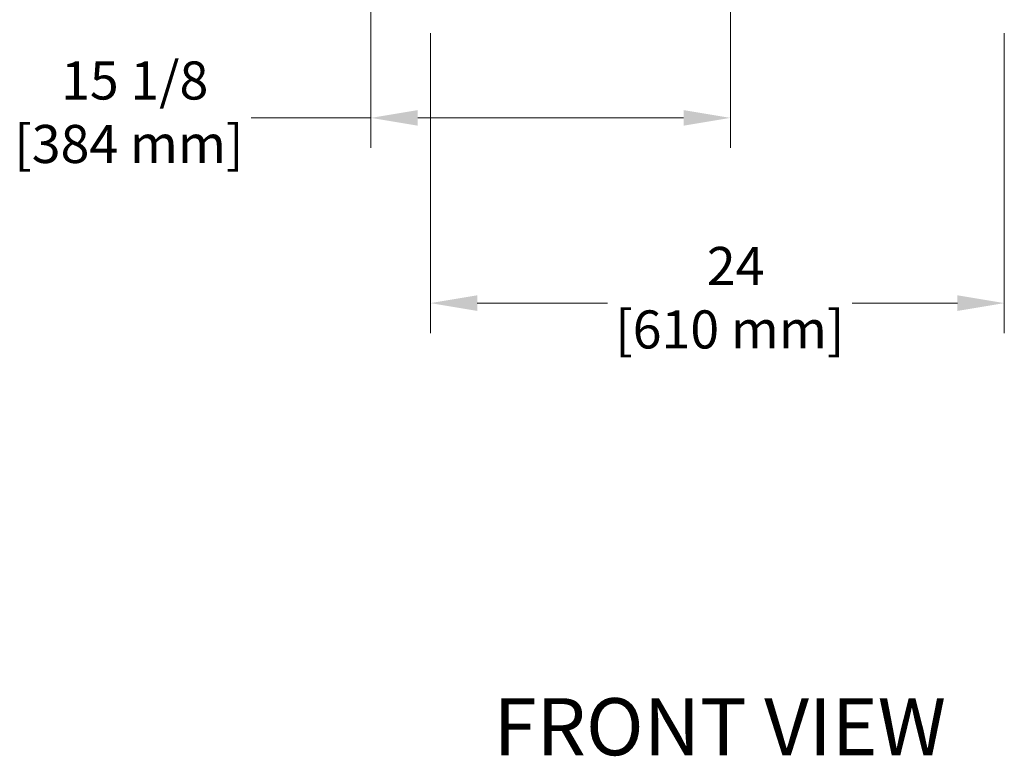
# Model space of a CAD drawing. Units: inches. Extents: x 16 to 326, y 18 to 210.
# Drawn here: x 28 to 70, y 26 to 57 of the extents above; entities that cross this region are included whole.
import ezdxf

# ---------------------------------------------------------------- set-up
doc = ezdxf.new("R2010")
doc.units = ezdxf.units.IN
doc.header["$LTSCALE"] = 20
doc.header["$MEASUREMENT"] = 0
doc.layers.add('Dimensions(ANSI)', color=7, linetype='Continuous', lineweight=18)
doc.layers.add('Symbols(ANSI)', color=7, linetype='Continuous', lineweight=25)
doc.styles.add('Current-ANSI', font='arial.ttf')
doc.styles.add('MESTEK', font='arial.ttf')
doc.dimstyles.new('MESTEK FRACTIONS', dxfattribs={"dimscale": 20, "dimtxt": 0.08, "dimasz": 0.098425, "dimexe": 0.063, "dimexo": 0.0625, "dimgap": 0.031496, "dimtad": 0, "dimtih": 1, "dimtoh": 1, "dimdec": 4, "dimrnd": 1e-08, "dimzin": 1, "dimdsep": 46, "dimlunit": 5, "dimtxsty": 'MESTEK', "dimcen": 0.09, "dimdle": 0.393701, "dimclrd": 7, "dimclre": 7, "dimclrt": 7, "dimadec": 0, "dimazin": 0, "dimtfac": 1, "dimtofl": 0, "dimtmove": 0, "dimatfit": 3, "dimfxl": 0, "dimfrac": 2, "dimtolj": 1, "dimtzin": 0, "dimlwd": 15, "dimlwe": 15, "dimarcsym": 0})

# ---------------------------------------------------------------- blocks, each defined once
blk = doc.blocks.new('*D37')
at = {"layer": 'Defpoints', "color": 0, "linetype": 'Continuous'}
for p in [(45.561, 58.115), (69.686, 58.115), (69.686, 45.516)]:
    blk.add_point(p, dxfattribs=at)
at = {"layer": 'Dimensions(ANSI)', "color": 7, "linetype": 'Continuous', "lineweight": 15}
for p, q in [((45.561, 56.865), (45.561, 44.256)), ((69.686, 56.865), (69.686, 44.256)), ((47.529, 45.516), (53.008, 45.516)), ((67.717, 45.516), (63.287, 45.516))]:
    blk.add_line(p, q, dxfattribs=at)
at = {"layer": 'Dimensions(ANSI)', "color": 7, "linetype": 'Continuous'}
for points in [[(47.529, 45.845), (47.529, 45.188), (45.561, 45.516)], [(67.717, 45.845), (67.717, 45.188), (69.686, 45.516)]]:
    blk.add_solid(points, dxfattribs=at)
at = {"layer": 'Dimensions(ANSI)', "color": 7, "linetype": 'Continuous', "lineweight": 18, "insert": (58.148, 47.878), "char_height": 1.6, "attachment_point": 2, "style": 'MESTEK'}
blk.add_mtext('\\A1; 24\\P[610 mm]', dxfattribs=at)
blk = doc.blocks.new('*D38')
at = {"layer": 'Defpoints', "color": 0, "linetype": 'Continuous'}
for p in [(58.171, 83.827), (43.061, 61.174), (58.171, 53.3)]:
    blk.add_point(p, dxfattribs=at)
at = {"layer": 'Dimensions(ANSI)', "color": 7, "linetype": 'Continuous', "lineweight": 15}
for p, q in [((58.171, 82.577), (58.171, 52.04)), ((43.061, 59.924), (43.061, 52.04)), ((43.061, 53.3), (38.027, 53.3)), ((56.203, 53.3), (45.029, 53.3))]:
    blk.add_line(p, q, dxfattribs=at)
at = {"layer": 'Dimensions(ANSI)', "color": 7, "linetype": 'Continuous'}
for points in [[(45.029, 53.628), (45.029, 52.972), (43.061, 53.3)], [(56.203, 53.628), (56.203, 52.972), (58.171, 53.3)]]:
    blk.add_solid(points, dxfattribs=at)
at = {"layer": 'Dimensions(ANSI)', "color": 7, "linetype": 'Continuous', "lineweight": 18, "insert": (32.888, 55.672), "char_height": 1.6, "attachment_point": 2, "style": 'MESTEK'}
blk.add_mtext('\\A1; 15 1/8\\P[384 mm]', dxfattribs=at)

msp = doc.modelspace()

# ---------------------------------------------------------------- texts
at = {"layer": 'Symbols(ANSI)', "color": 7, "insert": (48.213237, 28.91542), "char_height": 2.40000003, "width": 21.05121913, "attachment_point": 1, "style": 'Current-ANSI'}
msp.add_mtext('{\\fArial|b0|i0;\\H2.4000;FRONT VIEW}', dxfattribs=at)

# ---------------------------------------------------------------- dimensions: what is measured, and where the dimension line sits
at = {"layer": 'Dimensions(ANSI)', "color": 7, "linetype": 'Continuous', "lineweight": 18}
for base, p1, p2, text, override, picture, middle in [((58.171011, 53.299831), (43.060595, 61.173847), (58.171011, 83.827493), ' <>\\X[384 mm]', {"dimtih": 0, "dimtoh": 0, "dimdec": 4, "dimpost": '\\X', "dimtp": 0, "dimtm": 0, "dimtdec": 2, "dimatfit": 2, "dimtvp": -0.25}, '*D38', (32.88753, 53.299831)), ((69.685595, 45.516422), (45.560595, 58.114847), (69.685595, 58.114847), ' <>\\X[610 mm]', {"dimtih": 0, "dimtoh": 0, "dimdec": 4, "dimlfac": 0.994819, "dimpost": '\\X', "dimtp": 0, "dimtm": 0, "dimtdec": 2, "dimatfit": 1, "dimtvp": -0.25}, '*D37', (58.147561, 45.516422))]:
    dim = msp.add_linear_dim(base=base, p1=p1, p2=p2, angle=180, text=text, dimstyle='MESTEK FRACTIONS', override=override, dxfattribs=at)
    dim.commit()
    dim.dimension.update_dxf_attribs({"geometry": picture, "text_midpoint": middle, "dimtype": 160})

doc.saveas('drawing.dxf')
